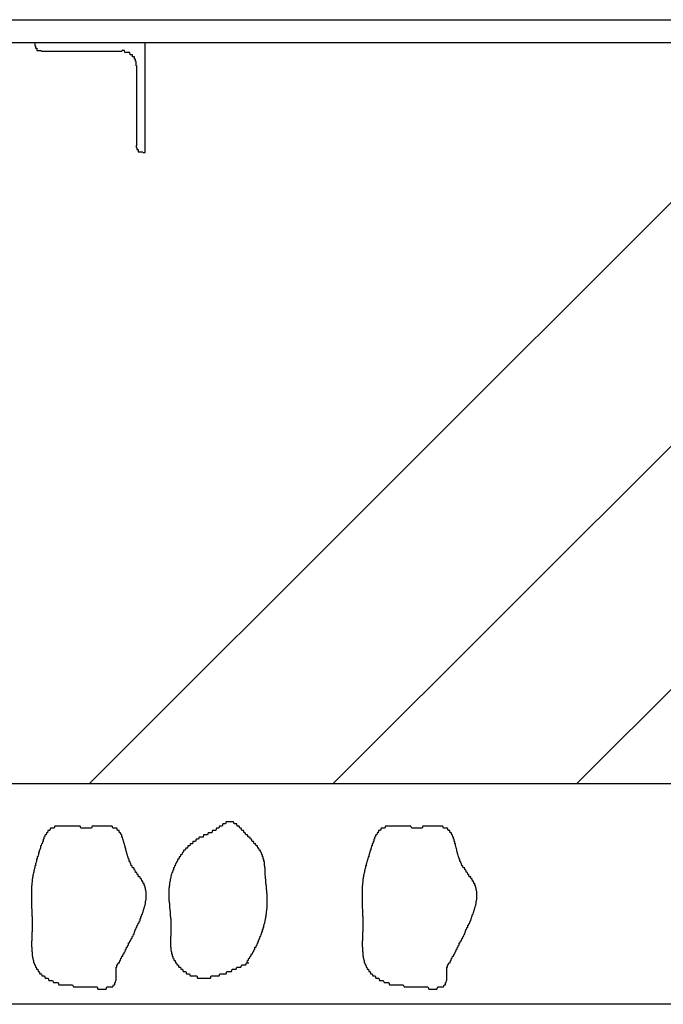
# Model space of a CAD drawing. Extents: x 91635 to 119935, y 186482 to 206512.
# Drawn here: x 99531 to 99823, y 199963 to 200410 of the extents above; entities that cross this region are included whole.
import ezdxf

# ---------------------------------------------------------------- set-up
doc = ezdxf.new("R2010")
doc.units = 0
doc.header["$LTSCALE"] = 50
doc.layers.get('0').update_dxf_attribs({"linetype": 'CONTINUOUS'})
doc.layers.add('外形線', color=7, linetype='CONTINUOUS')
doc.layers.add('細線', color=4, linetype='CONTINUOUS')

# ---------------------------------------------------------------- blocks, each defined once
blk = doc.blocks.new('*X23')
at = {"color": 0}
for p, q in [((99562.37, 200063.12), (99909.17, 200409.92)), ((99672.86, 200063.12), (100019.66, 200409.92)), ((99783.34, 200063.12), (100130.14, 200409.92))]:
    blk.add_line(p, q, dxfattribs=at)

msp = doc.modelspace()

# ---------------------------------------------------------------- linework, layer by layer
at = {"layer": '外形線'}
for p, q in [((97387.716, 200409.925), (115070.719, 200409.925)), ((97387.716, 200399.625), (115070.719, 200399.625)), ((99537.716, 200399.625), (99537.716, 200398.625)), ((99587.716, 200349.625), (99587.716, 200399.625)), ((99540.716, 200395.625), (99577.216, 200395.625)), ((99583.716, 200389.125), (99583.716, 200352.625)), ((99586.716, 200349.625), (99587.716, 200349.625))]:
    msp.add_line(p, q, dxfattribs=at)
for points in [[(99537.7, 200399, 0), (99537.7, 200399, 0), (99537.7, 200399, 0), (99537.7, 200399, 0), (99537.7, 200398, 0), (99537.7, 200398, 0), (99537.7, 200398, 0), (99537.7, 200398, 0), (99537.7, 200398, 0), (99537.7, 200398, 0), (99537.7, 200398, 0), (99537.7, 200398, 0), (99537.7, 200398, 0), (99537.8, 200398, 0), (99537.8, 200398, 0), (99537.8, 200398, 0), (99537.8, 200398, 0), (99537.8, 200398, 0), (99537.8, 200398, 0), (99537.8, 200398, 0), (99537.8, 200398, 0), (99537.8, 200398, 0), (99537.8, 200398, 0), (99537.8, 200398, 0), (99537.8, 200398, 0), (99537.9, 200398, 0), (99537.9, 200398, 0), (99537.9, 200398, 0), (99537.9, 200398, 0), (99537.9, 200398, 0), (99537.9, 200398, 0), (99537.9, 200398, 0), (99537.9, 200397, 0), (99538, 200397, 0), (99538, 200397, 0), (99538, 200397, 0), (99538, 200397, 0), (99538, 200397, 0), (99538, 200397, 0), (99538.1, 200397, 0), (99538.1, 200397, 0), (99538.1, 200397, 0), (99538.1, 200397, 0), (99538.1, 200397, 0), (99538.1, 200397, 0), (99538.2, 200397, 0), (99538.2, 200397, 0), (99538.2, 200397, 0), (99538.2, 200397, 0), (99538.2, 200397, 0), (99538.3, 200397, 0), (99538.3, 200397, 0), (99538.3, 200397, 0), (99538.3, 200397, 0), (99538.4, 200397, 0), (99538.4, 200397, 0), (99538.4, 200397, 0), (99538.4, 200397, 0), (99538.4, 200397, 0), (99538.5, 200397, 0), (99538.5, 200397, 0), (99538.5, 200397, 0), (99538.5, 200397, 0), (99538.6, 200397, 0), (99538.6, 200397, 0), (99538.6, 200396, 0), (99538.6, 200396, 0), (99538.7, 200396, 0), (99538.7, 200396, 0), (99538.7, 200396, 0), (99538.8, 200396, 0), (99538.8, 200396, 0), (99538.8, 200396, 0), (99538.8, 200396, 0), (99538.9, 200396, 0), (99538.9, 200396, 0), (99538.9, 200396, 0), (99539, 200396, 0), (99539, 200396, 0), (99539, 200396, 0), (99539, 200396, 0), (99539.1, 200396, 0), (99539.1, 200396, 0), (99539.1, 200396, 0), (99539.2, 200396, 0), (99539.2, 200396, 0), (99539.2, 200396, 0), (99539.3, 200396, 0), (99539.3, 200396, 0), (99539.3, 200396, 0), (99539.4, 200396, 0), (99539.4, 200396, 0), (99539.4, 200396, 0), (99539.5, 200396, 0), (99539.5, 200396, 0), (99539.5, 200396, 0), (99539.6, 200396, 0), (99539.6, 200396, 0), (99539.6, 200396, 0), (99539.7, 200396, 0), (99539.7, 200396, 0), (99539.7, 200396, 0), (99539.8, 200396, 0), (99539.8, 200396, 0), (99539.8, 200396, 0), (99539.9, 200396, 0), (99539.9, 200396, 0), (99540, 200396, 0), (99540, 200396, 0), (99540, 200396, 0), (99540.1, 200396, 0), (99540.1, 200396, 0), (99540.1, 200396, 0), (99540.2, 200396, 0), (99540.2, 200396, 0), (99540.2, 200396, 0), (99540.3, 200396, 0), (99540.3, 200396, 0), (99540.3, 200396, 0), (99540.4, 200396, 0), (99540.4, 200396, 0), (99540.5, 200396, 0), (99540.5, 200396, 0), (99540.5, 200396, 0), (99540.6, 200396, 0), (99540.6, 200396, 0), (99540.6, 200396, 0), (99540.7, 200396, 0), (99540.7, 200396, 0)], [(99583.7, 200389, 0), (99583.7, 200389, 0), (99583.7, 200389, 0), (99583.7, 200389, 0), (99583.7, 200389, 0), (99583.7, 200390, 0), (99583.7, 200390, 0), (99583.7, 200390, 0), (99583.7, 200390, 0), (99583.7, 200390, 0), (99583.7, 200390, 0), (99583.7, 200390, 0), (99583.6, 200390, 0), (99583.6, 200390, 0), (99583.6, 200390, 0), (99583.6, 200390, 0), (99583.6, 200390, 0), (99583.6, 200390, 0), (99583.6, 200391, 0), (99583.5, 200391, 0), (99583.5, 200391, 0), (99583.5, 200391, 0), (99583.5, 200391, 0), (99583.5, 200391, 0), (99583.4, 200391, 0), (99583.4, 200391, 0), (99583.4, 200391, 0), (99583.4, 200391, 0), (99583.3, 200391, 0), (99583.3, 200391, 0), (99583.3, 200391, 0), (99583.3, 200392, 0), (99583.2, 200392, 0), (99583.2, 200392, 0), (99583.2, 200392, 0), (99583.1, 200392, 0), (99583.1, 200392, 0), (99583.1, 200392, 0), (99583, 200392, 0), (99583, 200392, 0), (99582.9, 200392, 0), (99582.9, 200392, 0), (99582.9, 200392, 0), (99582.8, 200392, 0), (99582.8, 200392, 0), (99582.8, 200393, 0), (99582.7, 200393, 0), (99582.7, 200393, 0), (99582.6, 200393, 0), (99582.6, 200393, 0), (99582.5, 200393, 0), (99582.5, 200393, 0), (99582.4, 200393, 0), (99582.4, 200393, 0), (99582.3, 200393, 0), (99582.3, 200393, 0), (99582.2, 200393, 0), (99582.2, 200393, 0), (99582.1, 200393, 0), (99582.1, 200393, 0), (99582, 200393, 0), (99582, 200394, 0), (99581.9, 200394, 0), (99581.9, 200394, 0), (99581.8, 200394, 0), (99581.8, 200394, 0), (99581.7, 200394, 0), (99581.6, 200394, 0), (99581.6, 200394, 0), (99581.5, 200394, 0), (99581.5, 200394, 0), (99581.4, 200394, 0), (99581.3, 200394, 0), (99581.3, 200394, 0), (99581.2, 200394, 0), (99581.2, 200394, 0), (99581.1, 200394, 0), (99581, 200394, 0), (99581, 200394, 0), (99580.9, 200394, 0), (99580.8, 200395, 0), (99580.8, 200395, 0), (99580.7, 200395, 0), (99580.6, 200395, 0), (99580.6, 200395, 0), (99580.5, 200395, 0), (99580.4, 200395, 0), (99580.4, 200395, 0), (99580.3, 200395, 0), (99580.2, 200395, 0), (99580.1, 200395, 0), (99580.1, 200395, 0), (99580, 200395, 0), (99579.9, 200395, 0), (99579.9, 200395, 0), (99579.8, 200395, 0), (99579.7, 200395, 0), (99579.6, 200395, 0), (99579.6, 200395, 0), (99579.5, 200395, 0), (99579.4, 200395, 0), (99579.3, 200395, 0), (99579.3, 200395, 0), (99579.2, 200395, 0), (99579.1, 200395, 0), (99579, 200395, 0), (99579, 200395, 0), (99578.9, 200395, 0), (99578.8, 200395, 0), (99578.7, 200395, 0), (99578.6, 200395, 0), (99578.6, 200395, 0), (99578.5, 200395, 0), (99578.4, 200396, 0), (99578.3, 200396, 0), (99578.2, 200396, 0), (99578.2, 200396, 0), (99578.1, 200396, 0), (99578, 200396, 0), (99577.9, 200396, 0), (99577.9, 200396, 0), (99577.8, 200396, 0), (99577.7, 200396, 0), (99577.6, 200396, 0), (99577.5, 200396, 0), (99577.5, 200396, 0), (99577.4, 200396, 0), (99577.3, 200396, 0), (99577.2, 200396, 0)], [(99583.7, 200353, 0), (99583.7, 200353, 0), (99583.7, 200353, 0), (99583.7, 200353, 0), (99583.7, 200352, 0), (99583.7, 200352, 0), (99583.7, 200352, 0), (99583.7, 200352, 0), (99583.7, 200352, 0), (99583.7, 200352, 0), (99583.7, 200352, 0), (99583.7, 200352, 0), (99583.7, 200352, 0), (99583.8, 200352, 0), (99583.8, 200352, 0), (99583.8, 200352, 0), (99583.8, 200352, 0), (99583.8, 200352, 0), (99583.8, 200352, 0), (99583.8, 200352, 0), (99583.8, 200352, 0), (99583.8, 200352, 0), (99583.8, 200352, 0), (99583.8, 200352, 0), (99583.8, 200352, 0), (99583.9, 200352, 0), (99583.9, 200352, 0), (99583.9, 200352, 0), (99583.9, 200352, 0), (99583.9, 200352, 0), (99583.9, 200352, 0), (99583.9, 200352, 0), (99583.9, 200351, 0), (99584, 200351, 0), (99584, 200351, 0), (99584, 200351, 0), (99584, 200351, 0), (99584, 200351, 0), (99584, 200351, 0), (99584.1, 200351, 0), (99584.1, 200351, 0), (99584.1, 200351, 0), (99584.1, 200351, 0), (99584.1, 200351, 0), (99584.1, 200351, 0), (99584.2, 200351, 0), (99584.2, 200351, 0), (99584.2, 200351, 0), (99584.2, 200351, 0), (99584.2, 200351, 0), (99584.3, 200351, 0), (99584.3, 200351, 0), (99584.3, 200351, 0), (99584.3, 200351, 0), (99584.4, 200351, 0), (99584.4, 200351, 0), (99584.4, 200351, 0), (99584.4, 200351, 0), (99584.4, 200351, 0), (99584.5, 200351, 0), (99584.5, 200351, 0), (99584.5, 200351, 0), (99584.5, 200351, 0), (99584.6, 200351, 0), (99584.6, 200351, 0), (99584.6, 200350, 0), (99584.6, 200350, 0), (99584.7, 200350, 0), (99584.7, 200350, 0), (99584.7, 200350, 0), (99584.8, 200350, 0), (99584.8, 200350, 0), (99584.8, 200350, 0), (99584.8, 200350, 0), (99584.9, 200350, 0), (99584.9, 200350, 0), (99584.9, 200350, 0), (99585, 200350, 0), (99585, 200350, 0), (99585, 200350, 0), (99585, 200350, 0), (99585.1, 200350, 0), (99585.1, 200350, 0), (99585.1, 200350, 0), (99585.2, 200350, 0), (99585.2, 200350, 0), (99585.2, 200350, 0), (99585.3, 200350, 0), (99585.3, 200350, 0), (99585.3, 200350, 0), (99585.4, 200350, 0), (99585.4, 200350, 0), (99585.4, 200350, 0), (99585.5, 200350, 0), (99585.5, 200350, 0), (99585.5, 200350, 0), (99585.6, 200350, 0), (99585.6, 200350, 0), (99585.6, 200350, 0), (99585.7, 200350, 0), (99585.7, 200350, 0), (99585.7, 200350, 0), (99585.8, 200350, 0), (99585.8, 200350, 0), (99585.8, 200350, 0), (99585.9, 200350, 0), (99585.9, 200350, 0), (99586, 200350, 0), (99586, 200350, 0), (99586, 200350, 0), (99586.1, 200350, 0), (99586.1, 200350, 0), (99586.1, 200350, 0), (99586.2, 200350, 0), (99586.2, 200350, 0), (99586.2, 200350, 0), (99586.3, 200350, 0), (99586.3, 200350, 0), (99586.3, 200350, 0), (99586.4, 200350, 0), (99586.4, 200350, 0), (99586.5, 200350, 0), (99586.5, 200350, 0), (99586.5, 200350, 0), (99586.6, 200350, 0), (99586.6, 200350, 0), (99586.6, 200350, 0), (99586.7, 200350, 0), (99586.7, 200350, 0)]]:
    msp.add_polyline3d(points, dxfattribs=at)
at = {"layer": '細線'}
for p, q in [((115582.719, 200063.125), (96887.716, 200063.125)), ((115582.719, 199963.125), (96887.716, 199963.125))]:
    msp.add_line(p, q, dxfattribs=at)
for points in [[(99633.8, 199982, 0), (99634, 199982, 0), (99634.2, 199983, 0), (99634.4, 199983, 0), (99634.5, 199983, 0), (99634.7, 199984, 0), (99634.9, 199984, 0), (99635.1, 199984, 0), (99635.2, 199984, 0), (99635.4, 199985, 0), (99635.6, 199985, 0), (99635.7, 199985, 0), (99635.9, 199986, 0), (99636.1, 199986, 0), (99636.2, 199986, 0), (99636.4, 199986, 0), (99636.6, 199987, 0), (99636.7, 199987, 0), (99636.9, 199987, 0), (99637.1, 199988, 0), (99637.2, 199988, 0), (99637.4, 199988, 0), (99637.5, 199989, 0), (99637.7, 199989, 0), (99637.9, 199989, 0), (99638, 199989, 0), (99638.2, 199990, 0), (99638.3, 199990, 0), (99638.5, 199990, 0), (99638.6, 199991, 0), (99638.7, 199991, 0), (99638.9, 199991, 0), (99639, 199992, 0), (99639.2, 199992, 0), (99639.3, 199992, 0), (99639.4, 199993, 0), (99639.6, 199993, 0), (99639.7, 199993, 0), (99639.8, 199994, 0), (99640, 199994, 0), (99640.1, 199994, 0), (99640.2, 199994, 0), (99640.3, 199995, 0), (99640.4, 199995, 0), (99640.5, 199995, 0), (99640.7, 199996, 0), (99640.8, 199996, 0), (99640.9, 199996, 0), (99641, 199997, 0), (99641.1, 199997, 0), (99641.2, 199997, 0), (99641.3, 199998, 0), (99641.4, 199998, 0), (99641.5, 199998, 0), (99641.6, 199999, 0), (99641.7, 199999, 0), (99641.7, 199999, 0), (99641.8, 200000, 0), (99641.9, 200000, 0), (99642, 200000, 0), (99642.1, 200001, 0), (99642.1, 200001, 0), (99642.2, 200001, 0), (99642.3, 200002, 0), (99642.3, 200002, 0), (99642.4, 200002, 0), (99642.5, 200003, 0), (99642.5, 200003, 0), (99642.6, 200003, 0), (99642.6, 200004, 0), (99642.7, 200004, 0), (99642.7, 200004, 0), (99642.8, 200005, 0), (99642.8, 200005, 0), (99642.8, 200005, 0), (99642.9, 200006, 0), (99642.9, 200006, 0), (99642.9, 200006, 0), (99643, 200007, 0), (99643, 200007, 0), (99643, 200008, 0), (99643, 200008, 0), (99643.1, 200008, 0), (99643.1, 200009, 0), (99643.1, 200009, 0), (99643.1, 200009, 0), (99643.1, 200010, 0), (99643.1, 200010, 0), (99643.1, 200010, 0), (99643.1, 200011, 0), (99643.1, 200011, 0), (99643.1, 200011, 0), (99643.1, 200012, 0), (99643, 200012, 0), (99643, 200012, 0), (99643, 200013, 0), (99643, 200013, 0), (99643, 200013, 0), (99642.9, 200014, 0), (99642.9, 200014, 0), (99642.9, 200014, 0), (99642.9, 200015, 0), (99642.8, 200015, 0), (99642.8, 200015, 0), (99642.8, 200016, 0), (99642.8, 200016, 0), (99642.7, 200016, 0), (99642.7, 200017, 0), (99642.7, 200017, 0), (99642.6, 200017, 0), (99642.6, 200018, 0), (99642.6, 200018, 0), (99642.5, 200018, 0), (99642.5, 200019, 0), (99642.5, 200019, 0), (99642.4, 200019, 0), (99642.4, 200020, 0), (99642.4, 200020, 0), (99642.3, 200020, 0), (99642.3, 200021, 0), (99642.3, 200021, 0), (99642.3, 200021, 0), (99642.2, 200022, 0), (99642.2, 200022, 0), (99642.2, 200022, 0), (99642.2, 200023, 0), (99642.2, 200023, 0), (99642.1, 200023, 0), (99642.1, 200024, 0), (99642.1, 200024, 0), (99642.1, 200025, 0), (99642.1, 200025, 0), (99642, 200025, 0), (99642, 200026, 0), (99642, 200026, 0), (99641.9, 200026, 0), (99641.9, 200027, 0), (99641.9, 200027, 0), (99641.8, 200027, 0), (99641.8, 200028, 0), (99641.7, 200028, 0), (99641.6, 200028, 0), (99641.6, 200029, 0), (99641.5, 200029, 0), (99641.4, 200029, 0), (99641.3, 200029, 0), (99641.2, 200030, 0), (99641.1, 200030, 0), (99641, 200030, 0), (99640.9, 200031, 0), (99640.8, 200031, 0), (99640.6, 200031, 0), (99640.5, 200032, 0), (99640.4, 200032, 0), (99640.2, 200032, 0), (99640.1, 200032, 0), (99639.9, 200033, 0), (99639.7, 200033, 0), (99639.6, 200033, 0), (99639.4, 200033, 0), (99639.2, 200034, 0), (99639, 200034, 0), (99638.8, 200034, 0), (99638.6, 200035, 0), (99638.4, 200035, 0), (99638.2, 200035, 0), (99638, 200035, 0), (99637.8, 200036, 0), (99637.6, 200036, 0), (99637.4, 200036, 0), (99637.2, 200036, 0), (99636.9, 200037, 0), (99636.7, 200037, 0), (99636.5, 200037, 0), (99636.2, 200037, 0), (99636, 200038, 0), (99635.7, 200038, 0), (99635.5, 200038, 0), (99635.2, 200039, 0), (99635, 200039, 0), (99634.7, 200039, 0), (99634.5, 200039, 0), (99634.2, 200040, 0), (99633.9, 200040, 0), (99633.7, 200040, 0), (99633.4, 200040, 0), (99633.1, 200041, 0), (99632.9, 200041, 0), (99632.6, 200041, 0), (99632.3, 200042, 0), (99632.1, 200042, 0), (99631.8, 200042, 0), (99631.5, 200042, 0), (99631.2, 200043, 0), (99631, 200043, 0), (99630.7, 200043, 0), (99630.4, 200044, 0), (99630.1, 200044, 0), (99629.8, 200044, 0), (99629.5, 200044, 0), (99629.3, 200045, 0), (99629, 200045, 0), (99628.7, 200045, 0), (99628.4, 200045, 0), (99628.1, 200045, 0), (99627.8, 200046, 0), (99627.5, 200046, 0), (99627.3, 200046, 0), (99627, 200046, 0), (99626.7, 200046, 0), (99626.4, 200046, 0), (99626.1, 200046, 0), (99625.8, 200046, 0), (99625.5, 200046, 0), (99625.2, 200046, 0), (99625, 200046, 0), (99624.7, 200046, 0), (99624.4, 200046, 0), (99624.1, 200045, 0), (99623.8, 200045, 0), (99623.5, 200045, 0), (99623.2, 200045, 0), (99622.9, 200045, 0), (99622.6, 200044, 0), (99622.3, 200044, 0), (99622, 200044, 0), (99621.8, 200044, 0), (99621.5, 200044, 0), (99621.2, 200043, 0), (99620.9, 200043, 0), (99620.6, 200043, 0), (99620.3, 200043, 0), (99620, 200043, 0), (99619.7, 200042, 0), (99619.4, 200042, 0), (99619.1, 200042, 0), (99618.8, 200042, 0), (99618.5, 200042, 0), (99618.2, 200042, 0), (99617.9, 200041, 0), (99617.5, 200041, 0), (99617.2, 200041, 0), (99616.9, 200041, 0), (99616.6, 200041, 0), (99616.3, 200041, 0), (99616, 200040, 0), (99615.7, 200040, 0), (99615.4, 200040, 0), (99615.1, 200040, 0), (99614.8, 200040, 0), (99614.5, 200040, 0), (99614.2, 200040, 0), (99614, 200039, 0), (99613.7, 200039, 0), (99613.4, 200039, 0), (99613.1, 200039, 0), (99612.8, 200039, 0), (99612.5, 200039, 0), (99612.2, 200039, 0), (99611.9, 200038, 0), (99611.6, 200038, 0), (99611.4, 200038, 0), (99611.1, 200038, 0), (99610.8, 200038, 0), (99610.5, 200037, 0), (99610.2, 200037, 0), (99610, 200037, 0), (99609.7, 200037, 0), (99609.4, 200037, 0), (99609.2, 200036, 0), (99608.9, 200036, 0), (99608.6, 200036, 0), (99608.4, 200036, 0), (99608.1, 200036, 0), (99607.9, 200035, 0), (99607.6, 200035, 0), (99607.4, 200035, 0), (99607.1, 200035, 0), (99606.9, 200034, 0), (99606.7, 200034, 0), (99606.4, 200034, 0), (99606.2, 200034, 0), (99605.9, 200033, 0), (99605.7, 200033, 0), (99605.5, 200033, 0), (99605.3, 200033, 0), (99605, 200032, 0), (99604.8, 200032, 0), (99604.6, 200032, 0), (99604.4, 200031, 0), (99604.2, 200031, 0), (99604, 200031, 0), (99603.8, 200031, 0), (99603.6, 200030, 0), (99603.4, 200030, 0), (99603.2, 200030, 0), (99603, 200029, 0), (99602.8, 200029, 0), (99602.7, 200029, 0), (99602.5, 200029, 0), (99602.3, 200028, 0), (99602.1, 200028, 0), (99602, 200028, 0), (99601.8, 200027, 0), (99601.6, 200027, 0), (99601.5, 200027, 0), (99601.3, 200026, 0), (99601.2, 200026, 0), (99601, 200026, 0), (99600.9, 200025, 0), (99600.8, 200025, 0), (99600.6, 200025, 0), (99600.5, 200024, 0), (99600.4, 200024, 0), (99600.3, 200024, 0), (99600.1, 200023, 0), (99600, 200023, 0), (99599.9, 200023, 0), (99599.8, 200023, 0), (99599.7, 200022, 0), (99599.6, 200022, 0), (99599.5, 200022, 0), (99599.4, 200021, 0), (99599.4, 200021, 0), (99599.3, 200021, 0), (99599.2, 200020, 0), (99599.1, 200020, 0), (99599.1, 200020, 0), (99599, 200019, 0), (99598.9, 200019, 0), (99598.9, 200019, 0), (99598.8, 200018, 0), (99598.8, 200018, 0), (99598.7, 200018, 0), (99598.7, 200017, 0), (99598.6, 200017, 0), (99598.6, 200017, 0), (99598.6, 200016, 0), (99598.5, 200016, 0), (99598.5, 200016, 0), (99598.5, 200015, 0), (99598.5, 200015, 0), (99598.5, 200015, 0), (99598.5, 200014, 0), (99598.5, 200014, 0), (99598.5, 200014, 0), (99598.5, 200013, 0), (99598.5, 200013, 0), (99598.5, 200012, 0), (99598.5, 200012, 0), (99598.5, 200012, 0), (99598.5, 200011, 0), (99598.5, 200011, 0), (99598.5, 200011, 0), (99598.5, 200010, 0), (99598.6, 200010, 0), (99598.6, 200010, 0), (99598.6, 200009, 0), (99598.6, 200009, 0), (99598.7, 200009, 0), (99598.7, 200008, 0), (99598.7, 200008, 0), (99598.7, 200008, 0), (99598.8, 200007, 0), (99598.8, 200007, 0), (99598.8, 200007, 0), (99598.9, 200006, 0), (99598.9, 200006, 0), (99598.9, 200006, 0), (99599, 200005, 0), (99599, 200005, 0), (99599, 200005, 0), (99599, 200004, 0), (99599.1, 200004, 0), (99599.1, 200004, 0), (99599.1, 200003, 0), (99599.2, 200003, 0), (99599.2, 200003, 0), (99599.2, 200002, 0), (99599.2, 200002, 0), (99599.3, 200002, 0), (99599.3, 200001, 0), (99599.3, 200001, 0), (99599.3, 200001, 0), (99599.3, 200000, 0), (99599.3, 200000, 0), (99599.4, 200000, 0), (99599.4, 199999, 0), (99599.4, 199999, 0), (99599.4, 199999, 0), (99599.4, 199998, 0), (99599.4, 199998, 0), (99599.4, 199998, 0), (99599.4, 199997, 0), (99599.4, 199997, 0), (99599.3, 199996, 0), (99599.3, 199996, 0), (99599.3, 199996, 0), (99599.3, 199995, 0), (99599.3, 199995, 0), (99599.3, 199995, 0), (99599.3, 199994, 0), (99599.2, 199994, 0), (99599.2, 199994, 0), (99599.2, 199993, 0), (99599.2, 199993, 0), (99599.2, 199993, 0), (99599.2, 199992, 0), (99599.2, 199992, 0), (99599.2, 199992, 0), (99599.2, 199991, 0), (99599.2, 199991, 0), (99599.2, 199991, 0), (99599.2, 199990, 0), (99599.2, 199990, 0), (99599.2, 199990, 0), (99599.2, 199989, 0), (99599.3, 199989, 0), (99599.3, 199989, 0), (99599.3, 199988, 0), (99599.4, 199988, 0), (99599.4, 199988, 0), (99599.5, 199987, 0), (99599.5, 199987, 0), (99599.6, 199987, 0), (99599.7, 199986, 0), (99599.8, 199986, 0), (99599.9, 199986, 0), (99600, 199985, 0), (99600.1, 199985, 0), (99600.2, 199985, 0), (99600.3, 199984, 0), (99600.5, 199984, 0), (99600.6, 199984, 0), (99600.8, 199983, 0), (99600.9, 199983, 0), (99601.1, 199983, 0), (99601.3, 199983, 0), (99601.5, 199982, 0), (99601.7, 199982, 0), (99601.9, 199982, 0), (99602.1, 199981, 0), (99602.3, 199981, 0), (99602.5, 199981, 0), (99602.7, 199981, 0), (99603, 199980, 0), (99603.2, 199980, 0), (99603.4, 199980, 0), (99603.7, 199980, 0), (99603.9, 199979, 0), (99604.2, 199979, 0), (99604.5, 199979, 0), (99604.7, 199979, 0), (99605, 199978, 0), (99605.3, 199978, 0), (99605.5, 199978, 0), (99605.8, 199978, 0), (99606.1, 199978, 0), (99606.4, 199977, 0), (99606.7, 199977, 0), (99607, 199977, 0), (99607.2, 199977, 0), (99607.5, 199977, 0), (99607.8, 199977, 0), (99608.1, 199976, 0), (99608.4, 199976, 0), (99608.7, 199976, 0), (99609, 199976, 0), (99609.3, 199976, 0), (99609.6, 199976, 0), (99609.9, 199976, 0), (99610.2, 199976, 0), (99610.5, 199976, 0), (99610.8, 199976, 0), (99611.1, 199976, 0), (99611.5, 199975, 0), (99611.8, 199975, 0), (99612.1, 199975, 0), (99612.4, 199975, 0), (99612.7, 199975, 0), (99613, 199975, 0), (99613.3, 199975, 0), (99613.7, 199975, 0), (99614, 199975, 0), (99614.3, 199975, 0), (99614.6, 199975, 0), (99615, 199975, 0), (99615.3, 199975, 0), (99615.6, 199975, 0), (99615.9, 199975, 0), (99616.3, 199975, 0), (99616.6, 199975, 0), (99616.9, 199975, 0), (99617.3, 199975, 0), (99617.6, 199976, 0), (99617.9, 199976, 0), (99618.3, 199976, 0), (99618.6, 199976, 0), (99618.9, 199976, 0), (99619.3, 199976, 0), (99619.6, 199976, 0), (99619.9, 199976, 0), (99620.3, 199976, 0), (99620.6, 199976, 0), (99621, 199976, 0), (99621.3, 199976, 0), (99621.6, 199977, 0), (99622, 199977, 0), (99622.3, 199977, 0), (99622.7, 199977, 0), (99623, 199977, 0), (99623.4, 199977, 0), (99623.7, 199977, 0), (99624.1, 199977, 0), (99624.4, 199977, 0), (99624.8, 199978, 0), (99625.1, 199978, 0), (99625.5, 199978, 0), (99625.8, 199978, 0), (99626.2, 199978, 0), (99626.5, 199978, 0), (99626.9, 199978, 0), (99627.2, 199979, 0), (99627.6, 199979, 0), (99627.9, 199979, 0), (99628.3, 199979, 0), (99628.6, 199979, 0), (99629, 199979, 0), (99629.3, 199980, 0), (99629.7, 199980, 0), (99630.1, 199980, 0), (99630.4, 199980, 0), (99630.8, 199980, 0), (99631.1, 199980, 0), (99631.5, 199981, 0), (99631.8, 199981, 0), (99632.2, 199981, 0), (99632.5, 199981, 0), (99632.9, 199981, 0), (99633.3, 199981, 0), (99633.6, 199982, 0), (99634, 199982, 0), (99634.3, 199982, 0), (99634.7, 199982, 0)], [(99575.8, 199982, 0), (99576, 199982, 0), (99576.2, 199983, 0), (99576.3, 199983, 0), (99576.5, 199983, 0), (99576.7, 199984, 0), (99576.8, 199984, 0), (99577, 199984, 0), (99577.1, 199985, 0), (99577.3, 199985, 0), (99577.5, 199985, 0), (99577.6, 199985, 0), (99577.8, 199986, 0), (99578, 199986, 0), (99578.1, 199986, 0), (99578.3, 199987, 0), (99578.5, 199987, 0), (99578.6, 199987, 0), (99578.8, 199988, 0), (99578.9, 199988, 0), (99579.1, 199988, 0), (99579.3, 199989, 0), (99579.4, 199989, 0), (99579.6, 199989, 0), (99579.8, 199990, 0), (99579.9, 199990, 0), (99580.1, 199990, 0), (99580.2, 199991, 0), (99580.4, 199991, 0), (99580.6, 199991, 0), (99580.7, 199992, 0), (99580.9, 199992, 0), (99581.1, 199992, 0), (99581.2, 199992, 0), (99581.4, 199993, 0), (99581.5, 199993, 0), (99581.7, 199993, 0), (99581.9, 199994, 0), (99582, 199994, 0), (99582.2, 199994, 0), (99582.4, 199995, 0), (99582.5, 199995, 0), (99582.7, 199995, 0), (99582.8, 199996, 0), (99583, 199996, 0), (99583.2, 199997, 0), (99583.3, 199997, 0), (99583.5, 199997, 0), (99583.6, 199998, 0), (99583.8, 199998, 0), (99584, 199998, 0), (99584.1, 199999, 0), (99584.3, 199999, 0), (99584.4, 199999, 0), (99584.6, 200000, 0), (99584.7, 200000, 0), (99584.9, 200000, 0), (99585.1, 200001, 0), (99585.2, 200001, 0), (99585.4, 200001, 0), (99585.5, 200002, 0), (99585.7, 200002, 0), (99585.8, 200003, 0), (99586, 200003, 0), (99586.1, 200003, 0), (99586.2, 200004, 0), (99586.4, 200004, 0), (99586.5, 200004, 0), (99586.6, 200005, 0), (99586.8, 200005, 0), (99586.9, 200006, 0), (99587, 200006, 0), (99587.1, 200006, 0), (99587.2, 200007, 0), (99587.3, 200007, 0), (99587.4, 200007, 0), (99587.5, 200008, 0), (99587.6, 200008, 0), (99587.7, 200008, 0), (99587.8, 200009, 0), (99587.9, 200009, 0), (99587.9, 200010, 0), (99588, 200010, 0), (99588, 200010, 0), (99588.1, 200011, 0), (99588.1, 200011, 0), (99588.2, 200011, 0), (99588.2, 200012, 0), (99588.2, 200012, 0), (99588.2, 200012, 0), (99588.2, 200013, 0), (99588.2, 200013, 0), (99588.2, 200013, 0), (99588.2, 200014, 0), (99588.1, 200014, 0), (99588.1, 200014, 0), (99588, 200015, 0), (99588, 200015, 0), (99587.9, 200015, 0), (99587.8, 200016, 0), (99587.8, 200016, 0), (99587.7, 200016, 0), (99587.5, 200017, 0), (99587.4, 200017, 0), (99587.3, 200017, 0), (99587.2, 200018, 0), (99587, 200018, 0), (99586.8, 200018, 0), (99586.7, 200019, 0), (99586.5, 200019, 0), (99586.3, 200019, 0), (99586.2, 200019, 0), (99586, 200020, 0), (99585.8, 200020, 0), (99585.6, 200020, 0), (99585.4, 200021, 0), (99585.2, 200021, 0), (99584.9, 200021, 0), (99584.7, 200021, 0), (99584.5, 200022, 0), (99584.3, 200022, 0), (99584.1, 200022, 0), (99583.9, 200023, 0), (99583.6, 200023, 0), (99583.4, 200023, 0), (99583.2, 200024, 0), (99583, 200024, 0), (99582.8, 200024, 0), (99582.6, 200025, 0), (99582.4, 200025, 0), (99582.2, 200025, 0), (99581.9, 200025, 0), (99581.8, 200026, 0), (99581.6, 200026, 0), (99581.4, 200026, 0), (99581.2, 200027, 0), (99581, 200027, 0), (99580.8, 200028, 0), (99580.7, 200028, 0), (99580.5, 200028, 0), (99580.4, 200029, 0), (99580.2, 200029, 0), (99580.1, 200029, 0), (99580, 200030, 0), (99579.9, 200030, 0), (99579.7, 200031, 0), (99579.6, 200031, 0), (99579.5, 200031, 0), (99579.4, 200032, 0), (99579.3, 200032, 0), (99579.2, 200032, 0), (99579.1, 200033, 0), (99579, 200033, 0), (99578.9, 200034, 0), (99578.8, 200034, 0), (99578.7, 200034, 0), (99578.6, 200035, 0), (99578.5, 200035, 0), (99578.4, 200036, 0), (99578.3, 200036, 0), (99578.2, 200036, 0), (99578.1, 200037, 0), (99578, 200037, 0), (99577.9, 200037, 0), (99577.8, 200038, 0), (99577.7, 200038, 0), (99577.6, 200038, 0), (99577.5, 200039, 0), (99577.3, 200039, 0), (99577.2, 200039, 0), (99577.1, 200040, 0), (99576.9, 200040, 0), (99576.8, 200040, 0), (99576.6, 200041, 0), (99576.5, 200041, 0), (99576.3, 200041, 0), (99576.1, 200041, 0), (99575.9, 200042, 0), (99575.8, 200042, 0), (99575.6, 200042, 0), (99575.3, 200042, 0), (99575.1, 200042, 0), (99574.9, 200043, 0), (99574.7, 200043, 0), (99574.4, 200043, 0), (99574.2, 200043, 0), (99573.9, 200043, 0), (99573.6, 200043, 0), (99573.3, 200043, 0), (99573, 200043, 0), (99572.7, 200044, 0), (99572.4, 200044, 0), (99572.1, 200044, 0), (99571.8, 200044, 0), (99571.4, 200044, 0), (99571.1, 200044, 0), (99570.8, 200044, 0), (99570.4, 200044, 0), (99570.1, 200044, 0), (99569.7, 200044, 0), (99569.3, 200044, 0), (99568.9, 200044, 0), (99568.6, 200044, 0), (99568.2, 200044, 0), (99567.8, 200044, 0), (99567.4, 200044, 0), (99567, 200044, 0), (99566.6, 200044, 0), (99566.2, 200044, 0), (99565.8, 200044, 0), (99565.4, 200044, 0), (99565, 200044, 0), (99564.5, 200044, 0), (99564.1, 200044, 0), (99563.7, 200044, 0), (99563.3, 200043, 0), (99562.9, 200043, 0), (99562.4, 200043, 0), (99562, 200043, 0), (99561.6, 200043, 0), (99561.2, 200043, 0), (99560.7, 200043, 0), (99560.3, 200043, 0), (99559.9, 200043, 0), (99559.5, 200043, 0), (99559.1, 200043, 0), (99558.6, 200043, 0), (99558.2, 200044, 0), (99557.8, 200044, 0), (99557.4, 200044, 0), (99557, 200044, 0), (99556.5, 200044, 0), (99556.1, 200044, 0), (99555.7, 200044, 0), (99555.3, 200044, 0), (99554.9, 200044, 0), (99554.5, 200044, 0), (99554.1, 200044, 0), (99553.7, 200044, 0), (99553.3, 200044, 0), (99552.9, 200044, 0), (99552.6, 200044, 0), (99552.2, 200044, 0), (99551.8, 200044, 0), (99551.4, 200044, 0), (99551.1, 200044, 0), (99550.7, 200044, 0), (99550.3, 200044, 0), (99550, 200044, 0), (99549.6, 200044, 0), (99549.3, 200044, 0), (99548.9, 200044, 0), (99548.6, 200044, 0), (99548.3, 200044, 0), (99547.9, 200044, 0), (99547.6, 200044, 0), (99547.3, 200044, 0), (99547, 200044, 0), (99546.7, 200044, 0), (99546.4, 200043, 0), (99546.1, 200043, 0), (99545.8, 200043, 0), (99545.6, 200043, 0), (99545.3, 200043, 0), (99545, 200043, 0), (99544.8, 200043, 0), (99544.5, 200042, 0), (99544.3, 200042, 0), (99544.1, 200042, 0), (99543.9, 200042, 0), (99543.6, 200042, 0), (99543.4, 200041, 0), (99543.2, 200041, 0), (99543, 200041, 0), (99542.8, 200040, 0), (99542.7, 200040, 0), (99542.5, 200040, 0), (99542.3, 200040, 0), (99542.1, 200039, 0), (99542, 200039, 0), (99541.8, 200039, 0), (99541.7, 200038, 0), (99541.5, 200038, 0), (99541.4, 200037, 0), (99541.2, 200037, 0), (99541.1, 200037, 0), (99541, 200036, 0), (99540.8, 200036, 0), (99540.7, 200036, 0), (99540.6, 200035, 0), (99540.4, 200035, 0), (99540.3, 200035, 0), (99540.2, 200034, 0), (99540.1, 200034, 0), (99540, 200033, 0), (99539.8, 200033, 0), (99539.7, 200033, 0), (99539.6, 200032, 0), (99539.5, 200032, 0), (99539.4, 200032, 0), (99539.3, 200031, 0), (99539.2, 200031, 0), (99539.1, 200030, 0), (99538.9, 200030, 0), (99538.8, 200030, 0), (99538.7, 200029, 0), (99538.6, 200029, 0), (99538.5, 200029, 0), (99538.4, 200028, 0), (99538.3, 200028, 0), (99538.2, 200028, 0), (99538.1, 200027, 0), (99538, 200027, 0), (99537.9, 200026, 0), (99537.8, 200026, 0), (99537.7, 200026, 0), (99537.7, 200025, 0), (99537.6, 200025, 0), (99537.5, 200025, 0), (99537.4, 200024, 0), (99537.3, 200024, 0), (99537.2, 200024, 0), (99537.2, 200023, 0), (99537.1, 200023, 0), (99537, 200023, 0), (99536.9, 200022, 0), (99536.9, 200022, 0), (99536.8, 200022, 0), (99536.8, 200021, 0), (99536.7, 200021, 0), (99536.6, 200021, 0), (99536.6, 200020, 0), (99536.5, 200020, 0), (99536.5, 200020, 0), (99536.4, 200019, 0), (99536.4, 200019, 0), (99536.4, 200019, 0), (99536.3, 200018, 0), (99536.3, 200018, 0), (99536.3, 200017, 0), (99536.2, 200017, 0), (99536.2, 200017, 0), (99536.2, 200016, 0), (99536.2, 200016, 0), (99536.1, 200016, 0), (99536.1, 200015, 0), (99536.1, 200015, 0), (99536.1, 200015, 0), (99536.1, 200014, 0), (99536.1, 200014, 0), (99536.1, 200013, 0), (99536.1, 200013, 0), (99536.1, 200013, 0), (99536.1, 200012, 0), (99536.1, 200012, 0), (99536.1, 200012, 0), (99536.1, 200011, 0), (99536.1, 200011, 0), (99536.1, 200011, 0), (99536.1, 200010, 0), (99536.1, 200010, 0), (99536.1, 200009, 0), (99536.1, 200009, 0), (99536.2, 200009, 0), (99536.2, 200008, 0), (99536.2, 200008, 0), (99536.2, 200008, 0), (99536.2, 200007, 0), (99536.2, 200007, 0), (99536.2, 200007, 0), (99536.3, 200006, 0), (99536.3, 200006, 0), (99536.3, 200005, 0), (99536.3, 200005, 0), (99536.3, 200005, 0), (99536.3, 200004, 0), (99536.3, 200004, 0), (99536.3, 200004, 0), (99536.3, 200003, 0), (99536.3, 200003, 0), (99536.4, 200003, 0), (99536.4, 200002, 0), (99536.4, 200002, 0), (99536.4, 200002, 0), (99536.4, 200001, 0), (99536.4, 200001, 0), (99536.4, 200000, 0), (99536.4, 200000, 0), (99536.4, 200000, 0), (99536.4, 199999, 0), (99536.4, 199999, 0), (99536.4, 199999, 0), (99536.4, 199998, 0), (99536.4, 199998, 0), (99536.4, 199998, 0), (99536.4, 199997, 0), (99536.4, 199997, 0), (99536.4, 199996, 0), (99536.4, 199996, 0), (99536.3, 199996, 0), (99536.3, 199995, 0), (99536.3, 199995, 0), (99536.3, 199995, 0), (99536.3, 199994, 0), (99536.3, 199994, 0), (99536.3, 199993, 0), (99536.3, 199993, 0), (99536.3, 199993, 0), (99536.3, 199992, 0), (99536.3, 199992, 0), (99536.2, 199992, 0), (99536.2, 199991, 0), (99536.2, 199991, 0), (99536.2, 199990, 0), (99536.2, 199990, 0), (99536.2, 199990, 0), (99536.2, 199989, 0), (99536.3, 199989, 0), (99536.3, 199989, 0), (99536.3, 199988, 0), (99536.3, 199988, 0), (99536.3, 199987, 0), (99536.3, 199987, 0), (99536.4, 199987, 0), (99536.4, 199986, 0), (99536.4, 199986, 0), (99536.5, 199986, 0), (99536.5, 199985, 0), (99536.6, 199985, 0), (99536.6, 199984, 0), (99536.7, 199984, 0), (99536.8, 199984, 0), (99536.9, 199983, 0), (99537, 199983, 0), (99537, 199983, 0), (99537.1, 199982, 0), (99537.2, 199982, 0), (99537.4, 199982, 0), (99537.5, 199981, 0), (99537.6, 199981, 0), (99537.8, 199981, 0), (99537.9, 199980, 0), (99538.1, 199980, 0), (99538.2, 199980, 0), (99538.4, 199979, 0), (99538.6, 199979, 0), (99538.8, 199979, 0), (99539, 199979, 0), (99539.2, 199978, 0), (99539.4, 199978, 0), (99539.7, 199978, 0), (99539.9, 199977, 0), (99540.1, 199977, 0), (99540.4, 199977, 0), (99540.7, 199977, 0), (99540.9, 199976, 0), (99541.2, 199976, 0), (99541.5, 199976, 0), (99541.8, 199976, 0), (99542.1, 199976, 0), (99542.4, 199975, 0), (99542.7, 199975, 0), (99543, 199975, 0), (99543.4, 199975, 0), (99543.7, 199975, 0), (99544, 199974, 0), (99544.4, 199974, 0), (99544.7, 199974, 0), (99545, 199974, 0), (99545.4, 199974, 0), (99545.7, 199974, 0), (99546.1, 199973, 0), (99546.4, 199973, 0), (99546.8, 199973, 0), (99547.2, 199973, 0), (99547.5, 199973, 0), (99547.9, 199973, 0), (99548.2, 199973, 0), (99548.6, 199972, 0), (99548.9, 199972, 0), (99549.3, 199972, 0), (99549.6, 199972, 0), (99550, 199972, 0), (99550.4, 199972, 0), (99550.7, 199972, 0), (99551.1, 199972, 0), (99551.4, 199972, 0), (99551.7, 199972, 0), (99552.1, 199972, 0), (99552.4, 199972, 0), (99552.8, 199972, 0), (99553.1, 199972, 0), (99553.5, 199972, 0), (99553.8, 199972, 0), (99554.1, 199972, 0), (99554.5, 199972, 0), (99554.8, 199972, 0), (99555.2, 199971, 0), (99555.5, 199971, 0), (99555.9, 199971, 0), (99556.3, 199971, 0), (99556.6, 199971, 0), (99557, 199971, 0), (99557.4, 199971, 0), (99557.7, 199971, 0), (99558.1, 199971, 0), (99558.5, 199971, 0), (99558.9, 199971, 0), (99559.3, 199971, 0), (99559.7, 199971, 0), (99560.1, 199971, 0), (99560.5, 199971, 0), (99561, 199971, 0), (99561.4, 199971, 0), (99561.8, 199971, 0), (99562.3, 199971, 0), (99562.7, 199971, 0), (99563.2, 199971, 0), (99563.6, 199971, 0), (99564.1, 199971, 0), (99564.5, 199971, 0), (99565, 199971, 0), (99565.4, 199971, 0), (99565.9, 199971, 0), (99566.3, 199970, 0), (99566.7, 199970, 0), (99567.2, 199970, 0), (99567.6, 199970, 0), (99568, 199970, 0), (99568.4, 199970, 0), (99568.8, 199970, 0), (99569.2, 199970, 0), (99569.6, 199970, 0), (99570, 199970, 0), (99570.4, 199971, 0), (99570.7, 199971, 0), (99571.1, 199971, 0), (99571.4, 199971, 0), (99571.7, 199971, 0), (99572, 199971, 0), (99572.3, 199971, 0), (99572.6, 199971, 0), (99572.9, 199971, 0), (99573.1, 199971, 0), (99573.3, 199972, 0), (99573.5, 199972, 0), (99573.7, 199972, 0), (99573.9, 199972, 0), (99574, 199973, 0), (99574.1, 199973, 0), (99574.2, 199973, 0), (99574.3, 199973, 0), (99574.4, 199974, 0), (99574.4, 199974, 0), (99574.5, 199974, 0), (99574.5, 199975, 0), (99574.5, 199975, 0), (99574.5, 199976, 0), (99574.5, 199976, 0), (99574.5, 199976, 0), (99574.5, 199977, 0), (99574.5, 199977, 0), (99574.5, 199978, 0), (99574.5, 199978, 0), (99574.5, 199978, 0), (99574.5, 199979, 0), (99574.6, 199979, 0), (99574.6, 199980, 0), (99574.7, 199980, 0), (99574.8, 199980, 0), (99574.9, 199981, 0), (99575, 199981, 0), (99575.2, 199981, 0), (99575.4, 199982, 0), (99575.6, 199982, 0), (99575.8, 199982, 0)], [(99725.8, 199982, 0), (99726, 199982, 0), (99726.2, 199983, 0), (99726.3, 199983, 0), (99726.5, 199983, 0), (99726.7, 199984, 0), (99726.8, 199984, 0), (99727, 199984, 0), (99727.1, 199985, 0), (99727.3, 199985, 0), (99727.5, 199985, 0), (99727.6, 199985, 0), (99727.8, 199986, 0), (99728, 199986, 0), (99728.1, 199986, 0), (99728.3, 199987, 0), (99728.5, 199987, 0), (99728.6, 199987, 0), (99728.8, 199988, 0), (99728.9, 199988, 0), (99729.1, 199988, 0), (99729.3, 199989, 0), (99729.4, 199989, 0), (99729.6, 199989, 0), (99729.8, 199990, 0), (99729.9, 199990, 0), (99730.1, 199990, 0), (99730.2, 199991, 0), (99730.4, 199991, 0), (99730.6, 199991, 0), (99730.7, 199992, 0), (99730.9, 199992, 0), (99731.1, 199992, 0), (99731.2, 199992, 0), (99731.4, 199993, 0), (99731.5, 199993, 0), (99731.7, 199993, 0), (99731.9, 199994, 0), (99732, 199994, 0), (99732.2, 199994, 0), (99732.4, 199995, 0), (99732.5, 199995, 0), (99732.7, 199995, 0), (99732.8, 199996, 0), (99733, 199996, 0), (99733.2, 199997, 0), (99733.3, 199997, 0), (99733.5, 199997, 0), (99733.6, 199998, 0), (99733.8, 199998, 0), (99734, 199998, 0), (99734.1, 199999, 0), (99734.3, 199999, 0), (99734.4, 199999, 0), (99734.6, 200000, 0), (99734.7, 200000, 0), (99734.9, 200000, 0), (99735.1, 200001, 0), (99735.2, 200001, 0), (99735.4, 200001, 0), (99735.5, 200002, 0), (99735.7, 200002, 0), (99735.8, 200003, 0), (99736, 200003, 0), (99736.1, 200003, 0), (99736.2, 200004, 0), (99736.4, 200004, 0), (99736.5, 200004, 0), (99736.6, 200005, 0), (99736.8, 200005, 0), (99736.9, 200006, 0), (99737, 200006, 0), (99737.1, 200006, 0), (99737.2, 200007, 0), (99737.3, 200007, 0), (99737.4, 200007, 0), (99737.5, 200008, 0), (99737.6, 200008, 0), (99737.7, 200008, 0), (99737.8, 200009, 0), (99737.9, 200009, 0), (99737.9, 200010, 0), (99738, 200010, 0), (99738, 200010, 0), (99738.1, 200011, 0), (99738.1, 200011, 0), (99738.2, 200011, 0), (99738.2, 200012, 0), (99738.2, 200012, 0), (99738.2, 200012, 0), (99738.2, 200013, 0), (99738.2, 200013, 0), (99738.2, 200013, 0), (99738.2, 200014, 0), (99738.1, 200014, 0), (99738.1, 200014, 0), (99738, 200015, 0), (99738, 200015, 0), (99737.9, 200015, 0), (99737.8, 200016, 0), (99737.8, 200016, 0), (99737.7, 200016, 0), (99737.5, 200017, 0), (99737.4, 200017, 0), (99737.3, 200017, 0), (99737.2, 200018, 0), (99737, 200018, 0), (99736.8, 200018, 0), (99736.7, 200019, 0), (99736.5, 200019, 0), (99736.3, 200019, 0), (99736.2, 200019, 0), (99736, 200020, 0), (99735.8, 200020, 0), (99735.6, 200020, 0), (99735.4, 200021, 0), (99735.2, 200021, 0), (99734.9, 200021, 0), (99734.7, 200021, 0), (99734.5, 200022, 0), (99734.3, 200022, 0), (99734.1, 200022, 0), (99733.9, 200023, 0), (99733.6, 200023, 0), (99733.4, 200023, 0), (99733.2, 200024, 0), (99733, 200024, 0), (99732.8, 200024, 0), (99732.6, 200025, 0), (99732.4, 200025, 0), (99732.2, 200025, 0), (99731.9, 200025, 0), (99731.8, 200026, 0), (99731.6, 200026, 0), (99731.4, 200026, 0), (99731.2, 200027, 0), (99731, 200027, 0), (99730.8, 200028, 0), (99730.7, 200028, 0), (99730.5, 200028, 0), (99730.4, 200029, 0), (99730.2, 200029, 0), (99730.1, 200029, 0), (99730, 200030, 0), (99729.9, 200030, 0), (99729.7, 200031, 0), (99729.6, 200031, 0), (99729.5, 200031, 0), (99729.4, 200032, 0), (99729.3, 200032, 0), (99729.2, 200032, 0), (99729.1, 200033, 0), (99729, 200033, 0), (99728.9, 200034, 0), (99728.8, 200034, 0), (99728.7, 200034, 0), (99728.6, 200035, 0), (99728.5, 200035, 0), (99728.4, 200036, 0), (99728.3, 200036, 0), (99728.2, 200036, 0), (99728.1, 200037, 0), (99728, 200037, 0), (99727.9, 200037, 0), (99727.8, 200038, 0), (99727.7, 200038, 0), (99727.6, 200038, 0), (99727.5, 200039, 0), (99727.3, 200039, 0), (99727.2, 200039, 0), (99727.1, 200040, 0), (99726.9, 200040, 0), (99726.8, 200040, 0), (99726.6, 200041, 0), (99726.5, 200041, 0), (99726.3, 200041, 0), (99726.1, 200041, 0), (99725.9, 200042, 0), (99725.8, 200042, 0), (99725.6, 200042, 0), (99725.3, 200042, 0), (99725.1, 200042, 0), (99724.9, 200043, 0), (99724.7, 200043, 0), (99724.4, 200043, 0), (99724.2, 200043, 0), (99723.9, 200043, 0), (99723.6, 200043, 0), (99723.3, 200043, 0), (99723, 200043, 0), (99722.7, 200044, 0), (99722.4, 200044, 0), (99722.1, 200044, 0), (99721.8, 200044, 0), (99721.4, 200044, 0), (99721.1, 200044, 0), (99720.8, 200044, 0), (99720.4, 200044, 0), (99720.1, 200044, 0), (99719.7, 200044, 0), (99719.3, 200044, 0), (99718.9, 200044, 0), (99718.6, 200044, 0), (99718.2, 200044, 0), (99717.8, 200044, 0), (99717.4, 200044, 0), (99717, 200044, 0), (99716.6, 200044, 0), (99716.2, 200044, 0), (99715.8, 200044, 0), (99715.4, 200044, 0), (99715, 200044, 0), (99714.5, 200044, 0), (99714.1, 200044, 0), (99713.7, 200044, 0), (99713.3, 200043, 0), (99712.9, 200043, 0), (99712.4, 200043, 0), (99712, 200043, 0), (99711.6, 200043, 0), (99711.2, 200043, 0), (99710.7, 200043, 0), (99710.3, 200043, 0), (99709.9, 200043, 0), (99709.5, 200043, 0), (99709.1, 200043, 0), (99708.6, 200043, 0), (99708.2, 200044, 0), (99707.8, 200044, 0), (99707.4, 200044, 0), (99707, 200044, 0), (99706.5, 200044, 0), (99706.1, 200044, 0), (99705.7, 200044, 0), (99705.3, 200044, 0), (99704.9, 200044, 0), (99704.5, 200044, 0), (99704.1, 200044, 0), (99703.7, 200044, 0), (99703.3, 200044, 0), (99702.9, 200044, 0), (99702.6, 200044, 0), (99702.2, 200044, 0), (99701.8, 200044, 0), (99701.4, 200044, 0), (99701.1, 200044, 0), (99700.7, 200044, 0), (99700.3, 200044, 0), (99700, 200044, 0), (99699.6, 200044, 0), (99699.3, 200044, 0), (99698.9, 200044, 0), (99698.6, 200044, 0), (99698.3, 200044, 0), (99697.9, 200044, 0), (99697.6, 200044, 0), (99697.3, 200044, 0), (99697, 200044, 0), (99696.7, 200044, 0), (99696.4, 200043, 0), (99696.1, 200043, 0), (99695.8, 200043, 0), (99695.6, 200043, 0), (99695.3, 200043, 0), (99695, 200043, 0), (99694.8, 200043, 0), (99694.5, 200042, 0), (99694.3, 200042, 0), (99694.1, 200042, 0), (99693.9, 200042, 0), (99693.6, 200042, 0), (99693.4, 200041, 0), (99693.2, 200041, 0), (99693, 200041, 0), (99692.8, 200040, 0), (99692.7, 200040, 0), (99692.5, 200040, 0), (99692.3, 200040, 0), (99692.1, 200039, 0), (99692, 200039, 0), (99691.8, 200039, 0), (99691.7, 200038, 0), (99691.5, 200038, 0), (99691.4, 200037, 0), (99691.2, 200037, 0), (99691.1, 200037, 0), (99691, 200036, 0), (99690.8, 200036, 0), (99690.7, 200036, 0), (99690.6, 200035, 0), (99690.4, 200035, 0), (99690.3, 200035, 0), (99690.2, 200034, 0), (99690.1, 200034, 0), (99690, 200033, 0), (99689.8, 200033, 0), (99689.7, 200033, 0), (99689.6, 200032, 0), (99689.5, 200032, 0), (99689.4, 200032, 0), (99689.3, 200031, 0), (99689.2, 200031, 0), (99689.1, 200030, 0), (99688.9, 200030, 0), (99688.8, 200030, 0), (99688.7, 200029, 0), (99688.6, 200029, 0), (99688.5, 200029, 0), (99688.4, 200028, 0), (99688.3, 200028, 0), (99688.2, 200028, 0), (99688.1, 200027, 0), (99688, 200027, 0), (99687.9, 200026, 0), (99687.8, 200026, 0), (99687.7, 200026, 0), (99687.7, 200025, 0), (99687.6, 200025, 0), (99687.5, 200025, 0), (99687.4, 200024, 0), (99687.3, 200024, 0), (99687.2, 200024, 0), (99687.2, 200023, 0), (99687.1, 200023, 0), (99687, 200023, 0), (99686.9, 200022, 0), (99686.9, 200022, 0), (99686.8, 200022, 0), (99686.8, 200021, 0), (99686.7, 200021, 0), (99686.6, 200021, 0), (99686.6, 200020, 0), (99686.5, 200020, 0), (99686.5, 200020, 0), (99686.4, 200019, 0), (99686.4, 200019, 0), (99686.4, 200019, 0), (99686.3, 200018, 0), (99686.3, 200018, 0), (99686.3, 200017, 0), (99686.2, 200017, 0), (99686.2, 200017, 0), (99686.2, 200016, 0), (99686.2, 200016, 0), (99686.1, 200016, 0), (99686.1, 200015, 0), (99686.1, 200015, 0), (99686.1, 200015, 0), (99686.1, 200014, 0), (99686.1, 200014, 0), (99686.1, 200013, 0), (99686.1, 200013, 0), (99686.1, 200013, 0), (99686.1, 200012, 0), (99686.1, 200012, 0), (99686.1, 200012, 0), (99686.1, 200011, 0), (99686.1, 200011, 0), (99686.1, 200011, 0), (99686.1, 200010, 0), (99686.1, 200010, 0), (99686.1, 200009, 0), (99686.1, 200009, 0), (99686.2, 200009, 0), (99686.2, 200008, 0), (99686.2, 200008, 0), (99686.2, 200008, 0), (99686.2, 200007, 0), (99686.2, 200007, 0), (99686.2, 200007, 0), (99686.3, 200006, 0), (99686.3, 200006, 0), (99686.3, 200005, 0), (99686.3, 200005, 0), (99686.3, 200005, 0), (99686.3, 200004, 0), (99686.3, 200004, 0), (99686.3, 200004, 0), (99686.3, 200003, 0), (99686.3, 200003, 0), (99686.4, 200003, 0), (99686.4, 200002, 0), (99686.4, 200002, 0), (99686.4, 200002, 0), (99686.4, 200001, 0), (99686.4, 200001, 0), (99686.4, 200000, 0), (99686.4, 200000, 0), (99686.4, 200000, 0), (99686.4, 199999, 0), (99686.4, 199999, 0), (99686.4, 199999, 0), (99686.4, 199998, 0), (99686.4, 199998, 0), (99686.4, 199998, 0), (99686.4, 199997, 0), (99686.4, 199997, 0), (99686.4, 199996, 0), (99686.4, 199996, 0), (99686.3, 199996, 0), (99686.3, 199995, 0), (99686.3, 199995, 0), (99686.3, 199995, 0), (99686.3, 199994, 0), (99686.3, 199994, 0), (99686.3, 199993, 0), (99686.3, 199993, 0), (99686.3, 199993, 0), (99686.3, 199992, 0), (99686.3, 199992, 0), (99686.2, 199992, 0), (99686.2, 199991, 0), (99686.2, 199991, 0), (99686.2, 199990, 0), (99686.2, 199990, 0), (99686.2, 199990, 0), (99686.2, 199989, 0), (99686.3, 199989, 0), (99686.3, 199989, 0), (99686.3, 199988, 0), (99686.3, 199988, 0), (99686.3, 199987, 0), (99686.3, 199987, 0), (99686.4, 199987, 0), (99686.4, 199986, 0), (99686.4, 199986, 0), (99686.5, 199986, 0), (99686.5, 199985, 0), (99686.6, 199985, 0), (99686.6, 199984, 0), (99686.7, 199984, 0), (99686.8, 199984, 0), (99686.9, 199983, 0), (99687, 199983, 0), (99687, 199983, 0), (99687.1, 199982, 0), (99687.2, 199982, 0), (99687.4, 199982, 0), (99687.5, 199981, 0), (99687.6, 199981, 0), (99687.8, 199981, 0), (99687.9, 199980, 0), (99688.1, 199980, 0), (99688.2, 199980, 0), (99688.4, 199979, 0), (99688.6, 199979, 0), (99688.8, 199979, 0), (99689, 199979, 0), (99689.2, 199978, 0), (99689.4, 199978, 0), (99689.7, 199978, 0), (99689.9, 199977, 0), (99690.1, 199977, 0), (99690.4, 199977, 0), (99690.7, 199977, 0), (99690.9, 199976, 0), (99691.2, 199976, 0), (99691.5, 199976, 0), (99691.8, 199976, 0), (99692.1, 199976, 0), (99692.4, 199975, 0), (99692.7, 199975, 0), (99693, 199975, 0), (99693.4, 199975, 0), (99693.7, 199975, 0), (99694, 199974, 0), (99694.4, 199974, 0), (99694.7, 199974, 0), (99695, 199974, 0), (99695.4, 199974, 0), (99695.7, 199974, 0), (99696.1, 199973, 0), (99696.4, 199973, 0), (99696.8, 199973, 0), (99697.2, 199973, 0), (99697.5, 199973, 0), (99697.9, 199973, 0), (99698.2, 199973, 0), (99698.6, 199972, 0), (99698.9, 199972, 0), (99699.3, 199972, 0), (99699.6, 199972, 0), (99700, 199972, 0), (99700.4, 199972, 0), (99700.7, 199972, 0), (99701.1, 199972, 0), (99701.4, 199972, 0), (99701.7, 199972, 0), (99702.1, 199972, 0), (99702.4, 199972, 0), (99702.8, 199972, 0), (99703.1, 199972, 0), (99703.5, 199972, 0), (99703.8, 199972, 0), (99704.1, 199972, 0), (99704.5, 199972, 0), (99704.8, 199972, 0), (99705.2, 199971, 0), (99705.5, 199971, 0), (99705.9, 199971, 0), (99706.3, 199971, 0), (99706.6, 199971, 0), (99707, 199971, 0), (99707.4, 199971, 0), (99707.7, 199971, 0), (99708.1, 199971, 0), (99708.5, 199971, 0), (99708.9, 199971, 0), (99709.3, 199971, 0), (99709.7, 199971, 0), (99710.1, 199971, 0), (99710.5, 199971, 0), (99711, 199971, 0), (99711.4, 199971, 0), (99711.8, 199971, 0), (99712.3, 199971, 0), (99712.7, 199971, 0), (99713.2, 199971, 0), (99713.6, 199971, 0), (99714.1, 199971, 0), (99714.5, 199971, 0), (99715, 199971, 0), (99715.4, 199971, 0), (99715.9, 199971, 0), (99716.3, 199970, 0), (99716.7, 199970, 0), (99717.2, 199970, 0), (99717.6, 199970, 0), (99718, 199970, 0), (99718.4, 199970, 0), (99718.8, 199970, 0), (99719.2, 199970, 0), (99719.6, 199970, 0), (99720, 199970, 0), (99720.4, 199971, 0), (99720.7, 199971, 0), (99721.1, 199971, 0), (99721.4, 199971, 0), (99721.7, 199971, 0), (99722, 199971, 0), (99722.3, 199971, 0), (99722.6, 199971, 0), (99722.9, 199971, 0), (99723.1, 199971, 0), (99723.3, 199972, 0), (99723.5, 199972, 0), (99723.7, 199972, 0), (99723.9, 199972, 0), (99724, 199973, 0), (99724.1, 199973, 0), (99724.2, 199973, 0), (99724.3, 199973, 0), (99724.4, 199974, 0), (99724.4, 199974, 0), (99724.5, 199974, 0), (99724.5, 199975, 0), (99724.5, 199975, 0), (99724.5, 199976, 0), (99724.5, 199976, 0), (99724.5, 199976, 0), (99724.5, 199977, 0), (99724.5, 199977, 0), (99724.5, 199978, 0), (99724.5, 199978, 0), (99724.5, 199978, 0), (99724.5, 199979, 0), (99724.6, 199979, 0), (99724.6, 199980, 0), (99724.7, 199980, 0), (99724.8, 199980, 0), (99724.9, 199981, 0), (99725, 199981, 0), (99725.2, 199981, 0), (99725.4, 199982, 0), (99725.6, 199982, 0), (99725.8, 199982, 0)]]:
    msp.add_polyline3d(points, dxfattribs=at)

# ---------------------------------------------------------------- block references
at = {"layer": '細線', "linetype": 'CONTINUOUS'}
msp.add_blockref('*X23', (0, 0), dxfattribs=at)

doc.saveas('drawing.dxf')
